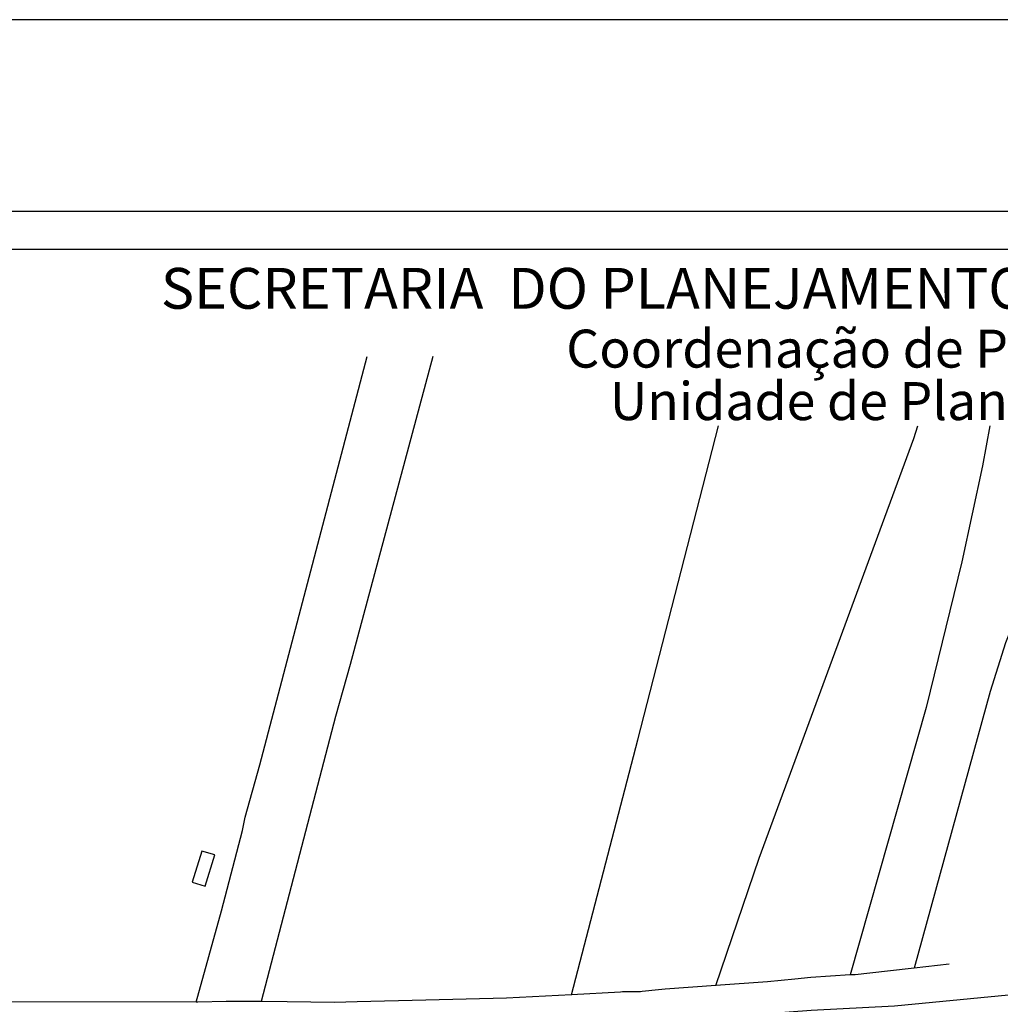
# Model space of a CAD drawing. Units: millimetres. Extents: x 182269 to 184313, y 1682595 to 1683277.
# Drawn here: x 182828 to 182983, y 1683034 to 1683189 of the extents above; entities that cross this region are included whole.
import ezdxf

# ---------------------------------------------------------------- set-up
doc = ezdxf.new("R2010")
doc.units = ezdxf.units.MM
doc.header["$MEASUREMENT"] = 0
for name, color, linetype in [('T-DIM', 1, 'Continuous'), ('V-EDIFICACAO', 7, 'Continuous'), ('V-PONTE_VIADUTO_PASSARELA', 2, 'Continuous'), ('V-QUADRA', 1, 'Continuous')]:
    doc.layers.add(name, color=color, linetype=linetype)
doc.styles.add('CITYBLUEPRINT', font='cibt____.pfb', dxfattribs={"height": 2})
doc.styles.add('SANSSERIFBOLDOBLIQUE', font='sasbo___.pfb', dxfattribs={"height": 1.8})

# ---------------------------------------------------------------- blocks, each defined once
blk = doc.blocks.new('A3')
at = {"layer": 'Defpoints'}
blk.add_lwpolyline([(0, 0), (297, 0), (297, 420), (0, 420)], close=True, dxfattribs=at)

msp = doc.modelspace()

# ---------------------------------------------------------------- linework, layer by layer
at = {"color": 7}
msp.add_line((183097.084, 1683158.90997), (182295.55265, 1683158.90997), dxfattribs=at)
at = {"layer": 'T-DIM', "color": 1}
msp.add_line((183091.084, 1683152.90997), (182301.55265, 1683152.90997), dxfattribs=at)
at = {"layer": 'V-EDIFICACAO'}
msp.add_lwpolyline([(182855.28, 1683053.02), (182857.34, 1683052.4), (182858.87, 1683057.32), (182856.79, 1683057.93), (182855.28, 1683053.02)], close=True, dxfattribs=at)
at = {"layer": 'V-PONTE_VIADUTO_PASSARELA'}
msp.add_lwpolyline([(182974.76, 1683040.09), (182969.24, 1683039.46), (182965.05, 1683038.99), (182959.93, 1683038.41), (182959.14, 1683038.36), (182952.93, 1683037.97), (182950.39, 1683037.71), (182946.1, 1683037.27), (182937.96, 1683036.68), (182929.97, 1683036.11), (182928.87, 1683036.03), (182926.32, 1683035.74), (182926.05, 1683035.71), (182923.23, 1683035.69), (182922.87, 1683035.67), (182915.16, 1683035.25), (182904.9, 1683034.69), (182892.18, 1683034.38), (182881.33, 1683034.11), (182877.74, 1683034.02), (182870.29, 1683034.11), (182866.19, 1683034.16), (182862.78, 1683034.2), (182860.63, 1683034.16), (182856.18, 1683034.09), (182855.94, 1683034.09), (182820.53, 1683034.14)], dxfattribs=at)
at = {"layer": 'V-QUADRA'}
for points in [[(182855.94, 1683034.09), (182859.9, 1683048.51), (182863.23, 1683061.2), (182863.65, 1683063.28), (182865.98, 1683071.52), (182882.92634, 1683136.00005)], [(182893.27768, 1683136.00005), (182880.24, 1683087.37), (182877.92, 1683079.16), (182866.19, 1683034.16)], [(182915.16, 1683035.25), (182925.65, 1683075.47), (182938.35261, 1683125.06407)], [(182937.96, 1683036.68), (182944.79, 1683056.8), (182969.17, 1683123.09), (182969.84807, 1683125.06407)], [(182981.1633, 1683125.06407), (182980.02, 1683118.76), (182976.77, 1683103.59), (182971.13, 1683080.6), (182959.14, 1683038.36)], [(183012.16448, 1683125.06407), (183011.89, 1683124.93), (183006.67, 1683121.83), (183003.72, 1683119.74), (182999.88, 1683116.55), (182996.97, 1683113.74), (182994.03, 1683110.36), (182992.17, 1683107.92), (182990.02, 1683104.55), (182987.46, 1683099.77), (182985.98, 1683096.59), (182983.67, 1683090.81), (182981.24, 1683083.14), (182969.24, 1683039.46)], [(182816.57, 1683029.39), (182830.63, 1683029.29), (182848.66, 1683028.83), (182864.18, 1683028.85), (182871.94, 1683028.69), (182897.03, 1683029.3), (182914.58, 1683030.23), (182920.43, 1683030.71), (182932.12, 1683031.22), (182952.98, 1683032.79), (182966.14, 1683033.5), (183003.74, 1683037.14), (183026.3, 1683040.03), (183044.89, 1683042.77), (183066.91, 1683045.74), (183079.79, 1683048.12), (183085.31, 1683049.29), (183091.084, 1683050.29417)]]:
    msp.add_lwpolyline(points, dxfattribs=at)

# ---------------------------------------------------------------- block references
at = {"xscale": 2, "yscale": 2, "zscale": 2, "rotation": 90}
msp.add_blockref('A3', (183109.084, 1682595.2), dxfattribs=at)

# ---------------------------------------------------------------- texts
at = {"layer": 'T-DIM', "color": 7, "ltscale": 0.75}
for s, height, style, p in [('SECRETARIA  DO PLANEJAMENTO  MUNICIPAL', 6.4441367, 'SANSSERIFBOLDOBLIQUE', (182850.35681, 1683143.55986)), ('Coordenação de Planejamento Urbano', 6, 'CITYBLUEPRINT', (182914.32667, 1683134.26205)), ('Unidade de Planejamento Viário', 6, 'CITYBLUEPRINT', (182921.21154, 1683125.97977))]:
    msp.add_text(s, height=height, dxfattribs=dict(at, style=style)).set_placement(p)

doc.saveas('drawing.dxf')
